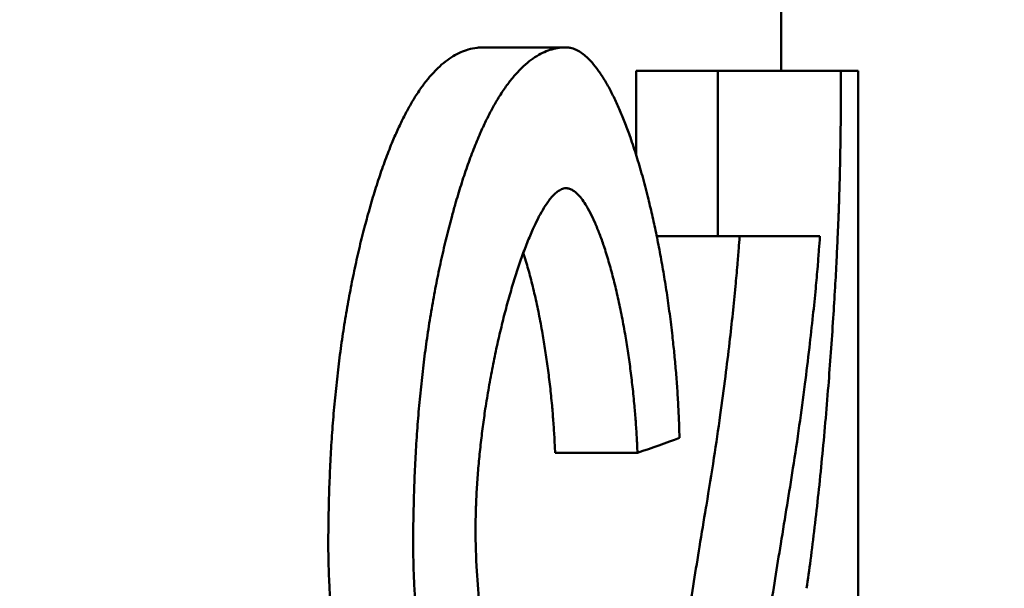
# Model space of a CAD drawing. Units: millimetres. Extents: x 0 to 2376, y 0 to 1680.
# Drawn here: x 1082 to 1084, y 1291 to 1292 of the extents above; entities that cross this region are included whole.
import ezdxf

# ---------------------------------------------------------------- set-up
doc = ezdxf.new("R2010")
doc.units = ezdxf.units.MM
doc.header["$LTSCALE"] = 4
doc.layers.add('Dimension (ISO)', color=7, linetype='Continuous', lineweight=25)
doc.layers.add('Visible (ISO)', color=7, linetype='Continuous', lineweight=50)
doc.styles.add('Note Text (DIN)', font='isocpeur.ttf')
doc.dimstyles.new('Bemaßung Höller', dxfattribs={"dimscale": 4, "dimtxt": 2.5, "dimasz": 2.5, "dimexe": 3.175, "dimexo": 0.8, "dimgap": 0.8, "dimtad": 1, "dimdec": 1, "dimrnd": 1e-08, "dimtxsty": 'Note Text (DIN)', "dimcen": 0.09, "dimdle": 10, "dimclrd": 256, "dimclre": 256, "dimclrt": 256, "dimadec": 1, "dimazin": 2, "dimtfac": 1, "dimtmove": 0, "dimatfit": 3, "dimfxl": 0, "dimtolj": 1, "dimtzin": 0, "dimlwd": -1, "dimlwe": -1, "dimarcsym": 0})

# ---------------------------------------------------------------- blocks, each defined once
blk = doc.blocks.new('*D6')
at = {"layer": 'Defpoints', "color": 0}
for p in [(881.9152, 1414.6225), (1246.9152, 1414.6225), (1246.9152, 1179.9275)]:
    blk.add_point(p, dxfattribs=at)
at = {"layer": 'Dimension (ISO)'}
for p, q in [((881.9152, 1411.4225), (881.9152, 1167.2275)), ((1246.9152, 1411.4225), (1246.9152, 1167.2275)), ((891.9152, 1179.9275), (1236.9152, 1179.9275))]:
    blk.add_line(p, q, dxfattribs=at)
for points in [[(891.9152, 1181.5941), (891.9152, 1178.2608), (881.9152, 1179.9275)], [(1236.9152, 1181.5941), (1236.9152, 1178.2608), (1246.9152, 1179.9275)]]:
    blk.add_solid(points, dxfattribs=at)
at = {"layer": 'Dimension (ISO)', "insert": (1075.6108, 1193.1275), "char_height": 10, "attachment_point": 1, "style": 'Note Text (DIN)'}
blk.add_mtext('\\A1;365', dxfattribs=at)
blk = doc.blocks.new('*D7')
at = {"layer": 'Defpoints', "color": 0}
for p in [(1276.9152, 1556.6225), (1355.4152, 1556.6225), (1064.4152, 1210.1225)]:
    blk.add_point(p, dxfattribs=at)
at = {"layer": 'Dimension (ISO)'}
for p, q in [((1280.1152, 1556.6225), (1368.1152, 1556.6225)), ((1355.4152, 1220.1225), (1355.4152, 1546.6225)), ((1067.6152, 1210.1225), (1368.1152, 1210.1225))]:
    blk.add_line(p, q, dxfattribs=at)
for points in [[(1353.7485, 1546.6225), (1357.0819, 1546.6225), (1355.4152, 1556.6225)], [(1353.7485, 1220.1225), (1357.0819, 1220.1225), (1355.4152, 1210.1225)]]:
    blk.add_solid(points, dxfattribs=at)
at = {"layer": 'Dimension (ISO)', "insert": (1342.2152, 1370.4725), "char_height": 10, "attachment_point": 1, "rotation": 90, "style": 'Note Text (DIN)'}
blk.add_mtext('\\A1;346', dxfattribs=at)

msp = doc.modelspace()

# ---------------------------------------------------------------- linework, layer by layer
at = {"layer": 'Visible (ISO)'}
for p, q in [((1083.5652, 1295.1225), (1083.5652, 1291.8131)), ((1083.0271, 1291.8718), (1082.8191, 1291.8718)), ((1083.2031, 1291.6014), (1083.2031, 1291.8131)), ((1083.2031, 1291.8131), (1083.407, 1291.8131)), ((1083.407, 1291.8131), (1083.715, 1291.8131)), ((1083.407, 1291.8131), (1083.407, 1291.3996)), ((1083.7584, 1291.8131), (1083.715, 1291.8131)), ((1083.7584, 1291.8131), (1083.7584, 1288.3131)), ((1083.407, 1291.3996), (1083.2543, 1291.3996)), ((1083.6625, 1291.3996), (1083.407, 1291.3996))]:
    msp.add_line(p, q, dxfattribs=at)
msp.add_ellipse((1064.4152, 1291.2415), major_axis=(-19.35, 0), ratio=0.083024, start_param=2.900582, end_param=2.924506, dxfattribs=at)
for points, knots in [([(1082.53, 1291.4477), (1082.5346, 1291.4647), (1082.5394, 1291.4814), (1082.5442, 1291.4977), (1082.5491, 1291.514), (1082.5541, 1291.5299), (1082.5593, 1291.5453), (1082.5644, 1291.5608), (1082.5696, 1291.5758), (1082.575, 1291.5903), (1082.5804, 1291.6048), (1082.5858, 1291.6188), (1082.5914, 1291.6323), (1082.5961, 1291.6436), (1082.6008, 1291.6544), (1082.6056, 1291.6649), (1082.6104, 1291.6754), (1082.6152, 1291.6856), (1082.6201, 1291.6953), (1082.625, 1291.705), (1082.63, 1291.7143), (1082.635, 1291.7232), (1082.64, 1291.7322), (1082.6451, 1291.7407), (1082.6502, 1291.7488), (1082.6563, 1291.7585), (1082.6625, 1291.7676), (1082.6687, 1291.7761), (1082.6749, 1291.7846), (1082.6812, 1291.7925), (1082.6875, 1291.7998), (1082.6938, 1291.8071), (1082.7002, 1291.8138), (1082.7065, 1291.8199), (1082.7128, 1291.8261), (1082.7192, 1291.8316), (1082.7256, 1291.8366), (1082.7319, 1291.8416), (1082.7383, 1291.846), (1082.7447, 1291.8498), (1082.751, 1291.8537), (1082.7574, 1291.857), (1082.7637, 1291.8598), (1082.77, 1291.8626), (1082.7763, 1291.8649), (1082.7826, 1291.8667), (1082.79, 1291.8688), (1082.7973, 1291.8702), (1082.8045, 1291.871), (1082.8094, 1291.8716), (1082.8142, 1291.8718), (1082.8191, 1291.8718)], [0, 0, 0, 0, 0.0613614, 0.0613614, 0.0613614, 0.1227278, 0.1227278, 0.1227278, 0.1841003, 0.1841003, 0.1841003, 0.2454799, 0.2454799, 0.2454799, 0.2966381, 0.2966381, 0.2966381, 0.3478023, 0.3478023, 0.3478023, 0.3989729, 0.3989729, 0.3989729, 0.4501499, 0.4501499, 0.4501499, 0.5115679, 0.5115679, 0.5115679, 0.5729949, 0.5729949, 0.5729949, 0.6344302, 0.6344302, 0.6344302, 0.695873, 0.695873, 0.695873, 0.7573224, 0.7573224, 0.7573224, 0.8187773, 0.8187773, 0.8187773, 0.8802367, 0.8802367, 0.8802367, 0.9519419, 0.9519419, 0.9519419, 1, 1, 1, 1]), ([(1083.0271, 1291.8718), (1083.02, 1291.8718), (1083.0128, 1291.8712), (1083.0056, 1291.87), (1082.9995, 1291.869), (1082.9933, 1291.8675), (1082.9871, 1291.8655), (1082.9808, 1291.8635), (1082.9746, 1291.861), (1082.9683, 1291.8579), (1082.9621, 1291.8549), (1082.9558, 1291.8514), (1082.9495, 1291.8473), (1082.9432, 1291.8432), (1082.937, 1291.8386), (1082.9307, 1291.8334), (1082.9244, 1291.8282), (1082.9181, 1291.8224), (1082.9118, 1291.816), (1082.9056, 1291.8097), (1082.8993, 1291.8027), (1082.8931, 1291.7952), (1082.8869, 1291.7876), (1082.8807, 1291.7795), (1082.8746, 1291.7707), (1082.8685, 1291.7619), (1082.8624, 1291.7526), (1082.8563, 1291.7426), (1082.8513, 1291.7343), (1082.8463, 1291.7256), (1082.8414, 1291.7165), (1082.8365, 1291.7074), (1082.8316, 1291.6979), (1082.8268, 1291.6879), (1082.8219, 1291.678), (1082.8172, 1291.6677), (1082.8125, 1291.657), (1082.8068, 1291.6442), (1082.8013, 1291.6308), (1082.7959, 1291.6169), (1082.7904, 1291.603), (1082.7851, 1291.5886), (1082.7799, 1291.5737), (1082.7746, 1291.5589), (1082.7695, 1291.5435), (1082.7646, 1291.5277), (1082.7596, 1291.5119), (1082.7547, 1291.4957), (1082.75, 1291.4791), (1082.747, 1291.4688), (1082.7441, 1291.4583), (1082.7413, 1291.4477)], [0, 0, 0, 0, 0.0715771, 0.0715771, 0.0715771, 0.132932, 0.132932, 0.132932, 0.1942893, 0.1942893, 0.1942893, 0.2556497, 0.2556497, 0.2556497, 0.3170142, 0.3170142, 0.3170142, 0.378384, 0.378384, 0.378384, 0.4397599, 0.4397599, 0.4397599, 0.501143, 0.501143, 0.501143, 0.5625342, 0.5625342, 0.5625342, 0.6137025, 0.6137025, 0.6137025, 0.6648772, 0.6648772, 0.6648772, 0.7160582, 0.7160582, 0.7160582, 0.7774811, 0.7774811, 0.7774811, 0.8389126, 0.8389126, 0.8389126, 0.9003522, 0.9003522, 0.9003522, 0.961799, 0.961799, 0.961799, 1, 1, 1, 1]), ([(1083.311, 1290.8954), (1083.3108, 1290.9059), (1083.3105, 1290.9164), (1083.3102, 1290.9268), (1083.3096, 1290.9425), (1083.309, 1290.958), (1083.3082, 1290.9734), (1083.3074, 1290.9888), (1083.3064, 1291.0041), (1083.3054, 1291.0192), (1083.3044, 1291.0343), (1083.3032, 1291.0492), (1083.302, 1291.064), (1083.3007, 1291.0787), (1083.2994, 1291.0933), (1083.298, 1291.1077), (1083.2965, 1291.1222), (1083.295, 1291.1364), (1083.2934, 1291.1504), (1083.2913, 1291.1692), (1083.289, 1291.1876), (1083.2866, 1291.2057), (1083.2842, 1291.2238), (1083.2817, 1291.2416), (1083.2791, 1291.2591), (1083.2765, 1291.2765), (1083.2737, 1291.2937), (1083.2709, 1291.3105), (1083.268, 1291.3274), (1083.265, 1291.3439), (1083.262, 1291.3601), (1083.2589, 1291.3764), (1083.2558, 1291.3923), (1083.2526, 1291.4079), (1083.2493, 1291.4235), (1083.246, 1291.4388), (1083.2426, 1291.4538), (1083.2391, 1291.4688), (1083.2356, 1291.4835), (1083.2321, 1291.4979), (1083.2276, 1291.5159), (1083.2229, 1291.5334), (1083.2182, 1291.5504), (1083.2135, 1291.5674), (1083.2086, 1291.584), (1083.2036, 1291.6), (1083.1986, 1291.616), (1083.1935, 1291.6315), (1083.1882, 1291.6464), (1083.184, 1291.6584), (1083.1797, 1291.67), (1083.1754, 1291.6813), (1083.171, 1291.6926), (1083.1666, 1291.7035), (1083.162, 1291.714), (1083.1575, 1291.7245), (1083.1529, 1291.7346), (1083.1482, 1291.7443), (1083.1436, 1291.754), (1083.1388, 1291.7633), (1083.134, 1291.7722), (1083.1291, 1291.781), (1083.1242, 1291.7894), (1083.1192, 1291.7973), (1083.1142, 1291.8052), (1083.1091, 1291.8126), (1083.104, 1291.8194), (1083.0988, 1291.8263), (1083.0936, 1291.8326), (1083.0883, 1291.8382), (1083.0843, 1291.8425), (1083.0802, 1291.8464), (1083.0762, 1291.85), (1083.0721, 1291.8535), (1083.068, 1291.8566), (1083.0639, 1291.8594), (1083.0597, 1291.8621), (1083.0555, 1291.8645), (1083.0513, 1291.8663), (1083.0471, 1291.8682), (1083.0428, 1291.8696), (1083.0386, 1291.8706), (1083.0357, 1291.8712), (1083.0329, 1291.8716), (1083.03, 1291.8717), (1083.029, 1291.8718), (1083.028, 1291.8718), (1083.0271, 1291.8718)], [0, 0, 0, 0, 0.019511, 0.019511, 0.019511, 0.048777, 0.048777, 0.048777, 0.078047, 0.078047, 0.078047, 0.107316, 0.107316, 0.107316, 0.136584, 0.136584, 0.136584, 0.165848, 0.165848, 0.165848, 0.20486, 0.20486, 0.20486, 0.243864, 0.243864, 0.243864, 0.282861, 0.282861, 0.282861, 0.321851, 0.321851, 0.321851, 0.360834, 0.360834, 0.360834, 0.39981, 0.39981, 0.39981, 0.43878, 0.43878, 0.43878, 0.48748, 0.48748, 0.48748, 0.536171, 0.536171, 0.536171, 0.584852, 0.584852, 0.584852, 0.623791, 0.623791, 0.623791, 0.662724, 0.662724, 0.662724, 0.701651, 0.701651, 0.701651, 0.740571, 0.740571, 0.740571, 0.779484, 0.779484, 0.779484, 0.818392, 0.818392, 0.818392, 0.857293, 0.857293, 0.857293, 0.886467, 0.886467, 0.886467, 0.915639, 0.915639, 0.915639, 0.944809, 0.944809, 0.944809, 0.973977, 0.973977, 0.973977, 0.993426, 0.993426, 0.993426, 1, 1, 1, 1]), ([(1083.7112, 1291.5143), (1083.7126, 1291.5619), (1083.7136, 1291.6108), (1083.7149, 1291.7114), (1083.7151, 1291.7621), (1083.715, 1291.8131)], [-0.03062222, -0.03062222, -0.03062222, -0.03062222, -0.01531711, -0.01531711, -0.000001, -0.000001, -0.000001, -0.000001]), ([(1082.8009, 1290.6634), (1082.8009, 1290.6756), (1082.801, 1290.6878), (1082.8013, 1290.6999), (1082.8015, 1290.7121), (1082.8019, 1290.7242), (1082.8024, 1290.7363), (1082.8031, 1290.7525), (1082.804, 1290.7685), (1082.8051, 1290.7844), (1082.8062, 1290.8003), (1082.8074, 1290.8161), (1082.8088, 1290.8317), (1082.8102, 1290.8473), (1082.8118, 1290.8628), (1082.8135, 1290.8781), (1082.8152, 1290.8934), (1082.8171, 1290.9085), (1082.819, 1290.9235), (1082.821, 1290.9384), (1082.8231, 1290.9532), (1082.8253, 1290.9678), (1082.8281, 1290.9861), (1082.831, 1291.004), (1082.8341, 1291.0217), (1082.8372, 1291.0394), (1082.8404, 1291.0568), (1082.8437, 1291.0738), (1082.8471, 1291.0909), (1082.8506, 1291.1077), (1082.8542, 1291.1242), (1082.8578, 1291.1406), (1082.8615, 1291.1568), (1082.8654, 1291.1726), (1082.8692, 1291.1885), (1082.8731, 1291.204), (1082.8772, 1291.2192), (1082.8812, 1291.2344), (1082.8853, 1291.2492), (1082.8896, 1291.2637), (1082.8938, 1291.2782), (1082.8981, 1291.2923), (1082.9025, 1291.306), (1082.907, 1291.3198), (1082.9115, 1291.3331), (1082.9161, 1291.346), (1082.9206, 1291.3589), (1082.9253, 1291.3714), (1082.9301, 1291.3833), (1082.9348, 1291.3953), (1082.9397, 1291.4068), (1082.9446, 1291.4177), (1082.9485, 1291.4264), (1082.9525, 1291.4348), (1082.9566, 1291.4427), (1082.9606, 1291.4507), (1082.9647, 1291.4582), (1082.9689, 1291.4652), (1082.973, 1291.4722), (1082.9772, 1291.4788), (1082.9815, 1291.4847), (1082.9847, 1291.4892), (1082.9879, 1291.4933), (1082.9911, 1291.497), (1082.9944, 1291.5008), (1082.9976, 1291.5041), (1083.0009, 1291.5071), (1083.0042, 1291.51), (1083.0075, 1291.5125), (1083.0108, 1291.5144), (1083.0141, 1291.5164), (1083.0175, 1291.5179), (1083.0208, 1291.5187), (1083.0231, 1291.5194), (1083.0255, 1291.5197), (1083.0278, 1291.5197)], [0, 0, 0, 0, 0.029424, 0.029424, 0.029424, 0.058851, 0.058851, 0.058851, 0.098085, 0.098085, 0.098085, 0.13732, 0.13732, 0.13732, 0.176552, 0.176552, 0.176552, 0.21578, 0.21578, 0.21578, 0.255004, 0.255004, 0.255004, 0.304023, 0.304023, 0.304023, 0.353034, 0.353034, 0.353034, 0.402035, 0.402035, 0.402035, 0.451027, 0.451027, 0.451027, 0.500008, 0.500008, 0.500008, 0.548979, 0.548979, 0.548979, 0.597938, 0.597938, 0.597938, 0.646884, 0.646884, 0.646884, 0.695817, 0.695817, 0.695817, 0.744735, 0.744735, 0.744735, 0.783861, 0.783861, 0.783861, 0.822975, 0.822975, 0.822975, 0.862077, 0.862077, 0.862077, 0.8914, 0.8914, 0.8914, 0.920717, 0.920717, 0.920717, 0.950031, 0.950031, 0.950031, 0.979344, 0.979344, 0.979344, 1, 1, 1, 1]), ([(1083.0278, 1291.5197), (1083.0306, 1291.5197), (1083.0334, 1291.5192), (1083.0362, 1291.5183), (1083.039, 1291.5174), (1083.0417, 1291.5161), (1083.0445, 1291.5144), (1083.0481, 1291.5121), (1083.0517, 1291.5092), (1083.0553, 1291.5058), (1083.0588, 1291.5024), (1083.0623, 1291.4984), (1083.0658, 1291.4939), (1083.0692, 1291.4895), (1083.0726, 1291.4846), (1083.076, 1291.4793), (1083.0801, 1291.4726), (1083.0842, 1291.4654), (1083.0882, 1291.4576), (1083.0922, 1291.4499), (1083.0961, 1291.4416), (1083.0999, 1291.4328), (1083.1037, 1291.4241), (1083.1074, 1291.4149), (1083.1111, 1291.4054), (1083.1147, 1291.3958), (1083.1183, 1291.3858), (1083.1218, 1291.3755), (1083.1259, 1291.3631), (1083.13, 1291.3501), (1083.1339, 1291.3367), (1083.1378, 1291.3233), (1083.1416, 1291.3095), (1083.1453, 1291.2952), (1083.149, 1291.2809), (1083.1525, 1291.2662), (1083.156, 1291.251), (1083.1594, 1291.2359), (1083.1627, 1291.2203), (1083.1659, 1291.2043), (1083.169, 1291.1884), (1083.1721, 1291.172), (1083.1749, 1291.1553), (1083.1773, 1291.1414), (1083.1796, 1291.1271), (1083.1818, 1291.1127), (1083.184, 1291.0982), (1083.1861, 1291.0835), (1083.1881, 1291.0685), (1083.1901, 1291.0535), (1083.1919, 1291.0382), (1083.1936, 1291.0228), (1083.1953, 1291.0073), (1083.1969, 1290.9916), (1083.1984, 1290.9756), (1083.1995, 1290.9628), (1083.2006, 1290.9499), (1083.2015, 1290.9369), (1083.2025, 1290.9239), (1083.2034, 1290.9107), (1083.2041, 1290.8974), (1083.2048, 1290.8844), (1083.2054, 1290.8713), (1083.2059, 1290.8581)], [0, 0, 0, 0, 0.030072, 0.030072, 0.030072, 0.060149, 0.060149, 0.060149, 0.100248, 0.100248, 0.100248, 0.140344, 0.140344, 0.140344, 0.180434, 0.180434, 0.180434, 0.230533, 0.230533, 0.230533, 0.28062, 0.28062, 0.28062, 0.330696, 0.330696, 0.330696, 0.38076, 0.38076, 0.38076, 0.440821, 0.440821, 0.440821, 0.500867, 0.500867, 0.500867, 0.560899, 0.560899, 0.560899, 0.620918, 0.620918, 0.620918, 0.680923, 0.680923, 0.680923, 0.730921, 0.730921, 0.730921, 0.78091, 0.78091, 0.78091, 0.83089, 0.83089, 0.83089, 0.880864, 0.880864, 0.880864, 0.920841, 0.920841, 0.920841, 0.960817, 0.960817, 0.960817, 1, 1, 1, 1]), ([(1083.6293, 1290.5193), (1083.6326, 1290.5423), (1083.6359, 1290.5658), (1083.639, 1290.5898), (1083.6425, 1290.6167), (1083.6459, 1290.6441), (1083.6492, 1290.6719), (1083.6525, 1290.6998), (1083.6557, 1290.7281), (1083.6588, 1290.7568), (1083.6619, 1290.7855), (1083.6648, 1290.8146), (1083.6677, 1290.8441), (1083.6705, 1290.8735), (1083.6733, 1290.9034), (1083.676, 1290.9336), (1083.6786, 1290.9639), (1083.6812, 1290.9945), (1083.6836, 1291.0255), (1083.6858, 1291.0531), (1083.6879, 1291.081), (1083.6899, 1291.1092), (1083.692, 1291.1375), (1083.6939, 1291.166), (1083.6958, 1291.195), (1083.6974, 1291.2204), (1083.699, 1291.2461), (1083.7005, 1291.2721), (1083.7018, 1291.2944), (1083.703, 1291.317), (1083.7041, 1291.3399), (1083.7051, 1291.359), (1083.7061, 1291.3784), (1083.7069, 1291.398), (1083.7076, 1291.4137), (1083.7083, 1291.4296), (1083.7089, 1291.4458), (1083.7094, 1291.4578), (1083.7099, 1291.4701), (1083.7103, 1291.4825), (1083.7106, 1291.493), (1083.711, 1291.5036), (1083.7112, 1291.5143)], [0, 0, 0, 0, 0.083077, 0.083077, 0.083077, 0.176503, 0.176503, 0.176503, 0.269897, 0.269897, 0.269897, 0.363261, 0.363261, 0.363261, 0.456592, 0.456592, 0.456592, 0.549886, 0.549886, 0.549886, 0.632778, 0.632778, 0.632778, 0.715623, 0.715623, 0.715623, 0.788061, 0.788061, 0.788061, 0.850094, 0.850094, 0.850094, 0.901728, 0.901728, 0.901728, 0.942976, 0.942976, 0.942976, 0.973861, 0.973861, 0.973861, 1, 1, 1, 1]), ([(1082.4324, 1290.6233), (1082.4324, 1290.6482), (1082.4326, 1290.673), (1082.4331, 1290.6977), (1082.4335, 1290.7225), (1082.4341, 1290.7473), (1082.435, 1290.772), (1082.4357, 1290.7936), (1082.4366, 1290.8151), (1082.4377, 1290.8366), (1082.4388, 1290.858), (1082.4401, 1290.8794), (1082.4416, 1290.9007), (1082.4431, 1290.922), (1082.4447, 1290.9431), (1082.4465, 1290.9641), (1082.4484, 1290.9852), (1082.4504, 1291.006), (1082.4526, 1291.0268), (1082.4548, 1291.0475), (1082.4572, 1291.068), (1082.4597, 1291.0883), (1082.4623, 1291.1086), (1082.4651, 1291.1287), (1082.468, 1291.1486), (1082.4709, 1291.1685), (1082.474, 1291.1881), (1082.4773, 1291.2075), (1082.4806, 1291.2268), (1082.484, 1291.2459), (1082.4876, 1291.2647), (1082.4912, 1291.2835), (1082.495, 1291.302), (1082.4989, 1291.3202), (1082.5028, 1291.3384), (1082.5068, 1291.3563), (1082.511, 1291.3738), (1082.5152, 1291.3914), (1082.5196, 1291.4086), (1082.524, 1291.4255), (1082.526, 1291.433), (1082.5279, 1291.4403), (1082.53, 1291.4477)], [0, 0, 0, 0, 0.0832203, 0.0832203, 0.0832203, 0.1664434, 0.1664434, 0.1664434, 0.239269, 0.239269, 0.239269, 0.3120986, 0.3120986, 0.3120986, 0.384933, 0.384933, 0.384933, 0.457773, 0.457773, 0.457773, 0.5306192, 0.5306192, 0.5306192, 0.6034723, 0.6034723, 0.6034723, 0.6763324, 0.6763324, 0.6763324, 0.7491999, 0.7491999, 0.7491999, 0.8220746, 0.8220746, 0.8220746, 0.8949563, 0.8949563, 0.8949563, 0.9678444, 0.9678444, 0.9678444, 1, 1, 1, 1]), ([(1082.7413, 1291.4477), (1082.7368, 1291.4311), (1082.7324, 1291.4141), (1082.7281, 1291.3969), (1082.7239, 1291.3796), (1082.7197, 1291.362), (1082.7157, 1291.3441), (1082.7118, 1291.3262), (1082.7079, 1291.308), (1082.7042, 1291.2895), (1082.7005, 1291.2709), (1082.697, 1291.2521), (1082.6936, 1291.233), (1082.6902, 1291.2139), (1082.687, 1291.1945), (1082.6839, 1291.1748), (1082.6809, 1291.1551), (1082.678, 1291.1352), (1082.6753, 1291.1151), (1082.6726, 1291.095), (1082.6701, 1291.0746), (1082.6678, 1291.0541), (1082.6654, 1291.0335), (1082.6633, 1291.0128), (1082.6613, 1290.9919), (1082.6593, 1290.971), (1082.6575, 1290.9499), (1082.6559, 1290.9287), (1082.6543, 1290.9075), (1082.6529, 1290.8862), (1082.6517, 1290.8648), (1082.6504, 1290.8434), (1082.6493, 1290.8219), (1082.6484, 1290.8003), (1082.6475, 1290.7788), (1082.6468, 1290.7571), (1082.6463, 1290.7355), (1082.6456, 1290.7107), (1082.6452, 1290.6859), (1082.645, 1290.6611), (1082.6449, 1290.6485), (1082.6449, 1290.6359), (1082.6449, 1290.6233)], [0, 0, 0, 0, 0.0728388, 0.0728388, 0.0728388, 0.1456826, 0.1456826, 0.1456826, 0.2185321, 0.2185321, 0.2185321, 0.2913878, 0.2913878, 0.2913878, 0.3642503, 0.3642503, 0.3642503, 0.4371198, 0.4371198, 0.4371198, 0.5099965, 0.5099965, 0.5099965, 0.5828803, 0.5828803, 0.5828803, 0.6557708, 0.6557708, 0.6557708, 0.7286676, 0.7286676, 0.7286676, 0.8015701, 0.8015701, 0.8015701, 0.8744775, 0.8744775, 0.8744775, 0.9578033, 0.9578033, 0.9578033, 1, 1, 1, 1]), ([(1083.3784, 1290.7274), (1083.3849, 1290.7663), (1083.3913, 1290.8056), (1083.3974, 1290.8454), (1083.4028, 1290.8808), (1083.4081, 1290.9166), (1083.4131, 1290.9529), (1083.4176, 1290.9846), (1083.4218, 1291.0167), (1083.426, 1291.0493), (1083.4296, 1291.0772), (1083.433, 1291.1055), (1083.4363, 1291.1342), (1083.4391, 1291.1581), (1083.4418, 1291.1823), (1083.4444, 1291.2069), (1083.4467, 1291.229), (1083.449, 1291.2515), (1083.4512, 1291.2744), (1083.4529, 1291.2922), (1083.4545, 1291.3102), (1083.4561, 1291.3287), (1083.4572, 1291.3419), (1083.4583, 1291.3553), (1083.4593, 1291.369), (1083.46, 1291.379), (1083.4608, 1291.3892), (1083.4614, 1291.3996)], [0, 0, 0, 0, 0.19055, 0.19055, 0.19055, 0.3598763, 0.3598763, 0.3598763, 0.5079764, 0.5079764, 0.5079764, 0.6348488, 0.6348488, 0.6348488, 0.7404945, 0.7404945, 0.7404945, 0.8354651, 0.8354651, 0.8354651, 0.9091989, 0.9091989, 0.9091989, 0.9617301, 0.9617301, 0.9617301, 1, 1, 1, 1]), ([(1083.6625, 1291.3996), (1083.6618, 1291.3879), (1083.661, 1291.3766), (1083.6601, 1291.3654), (1083.6591, 1291.3515), (1083.658, 1291.3379), (1083.6569, 1291.3245), (1083.6553, 1291.3058), (1083.6536, 1291.2876), (1083.6519, 1291.2696), (1083.6497, 1291.2466), (1083.6475, 1291.224), (1083.6451, 1291.2017), (1083.6422, 1291.1745), (1083.6393, 1291.1478), (1083.6362, 1291.1215), (1083.6326, 1291.0904), (1083.6288, 1291.0598), (1083.6249, 1291.0295), (1083.6205, 1290.9947), (1083.6158, 1290.9604), (1083.611, 1290.9264), (1083.6059, 1290.8903), (1083.6006, 1290.8546), (1083.5951, 1290.8193), (1083.5903, 1290.7883), (1083.5854, 1290.7577), (1083.5803, 1290.7274)], [0, 0, 0, 0, 0.0429574, 0.0429574, 0.0429574, 0.0964347, 0.0964347, 0.0964347, 0.1711038, 0.1711038, 0.1711038, 0.2669351, 0.2669351, 0.2669351, 0.3839238, 0.3839238, 0.3839238, 0.5220732, 0.5220732, 0.5220732, 0.6813888, 0.6813888, 0.6813888, 0.8512606, 0.8512606, 0.8512606, 1, 1, 1, 1]), ([(1082.9999, 1290.8581), (1082.9994, 1290.8716), (1082.9988, 1290.885), (1082.998, 1290.8983), (1082.9973, 1290.9116), (1082.9964, 1290.9248), (1082.9954, 1290.9378), (1082.9944, 1290.9509), (1082.9934, 1290.9638), (1082.9922, 1290.9766), (1082.9907, 1290.9926), (1082.9891, 1291.0083), (1082.9874, 1291.0238), (1082.9856, 1291.0393), (1082.9837, 1291.0545), (1082.9817, 1291.0695), (1082.9797, 1291.0845), (1082.9776, 1291.0993), (1082.9754, 1291.1137), (1082.9732, 1291.1282), (1082.9708, 1291.1424), (1082.9684, 1291.1564), (1082.9655, 1291.1731), (1082.9624, 1291.1894), (1082.9592, 1291.2054), (1082.956, 1291.2213), (1082.9526, 1291.2369), (1082.9492, 1291.252), (1082.9457, 1291.2671), (1082.9421, 1291.2818), (1082.9384, 1291.2961), (1082.9347, 1291.3104), (1082.9308, 1291.3242), (1082.9268, 1291.3376), (1082.9247, 1291.3446), (1082.9226, 1291.3515), (1082.9205, 1291.3582)], [0, 0, 0, 0, 0.0400363, 0.0400363, 0.0400363, 0.0800757, 0.0800757, 0.0800757, 0.120116, 0.120116, 0.120116, 0.1701609, 0.1701609, 0.1701609, 0.2202027, 0.2202027, 0.2202027, 0.2702394, 0.2702394, 0.2702394, 0.3202697, 0.3202697, 0.3202697, 0.3802935, 0.3802935, 0.3802935, 0.4403058, 0.4403058, 0.4403058, 0.5003056, 0.5003056, 0.5003056, 0.5602913, 0.5602913, 0.5602913, 0.59183, 0.59183, 0.59183, 0.59183]), ([(1082.9999, 1290.8581), (1083.0343, 1290.858), (1083.0686, 1290.858), (1083.1373, 1290.858), (1083.1716, 1290.858), (1083.2059, 1290.8581)], [0.00000941, 0.00000941, 0.00000941, 0.00000941, 0.01031018, 0.01031018, 0.02061117, 0.02061117, 0.02061117, 0.02061117]), ([(1083.2891, 1290.1593), (1083.2899, 1290.1649), (1083.2907, 1290.1706), (1083.2915, 1290.1762), (1083.2956, 1290.2043), (1083.2997, 1290.2321), (1083.3038, 1290.2595), (1083.3086, 1290.2915), (1083.3134, 1290.3231), (1083.3182, 1290.3542), (1083.323, 1290.3853), (1083.3279, 1290.416), (1083.3327, 1290.4463), (1083.3375, 1290.4766), (1083.3423, 1290.5065), (1083.347, 1290.536), (1083.3518, 1290.5655), (1083.3565, 1290.5946), (1083.3612, 1290.6234), (1083.3666, 1290.6562), (1083.3719, 1290.6886), (1083.3772, 1290.7205), (1083.3776, 1290.7228), (1083.378, 1290.7251), (1083.3784, 1290.7274)], [0.5567894, 0.5567894, 0.5567894, 0.5567894, 0.5689351, 0.5689351, 0.5689351, 0.6297092, 0.6297092, 0.6297092, 0.700597, 0.700597, 0.700597, 0.771471, 0.771471, 0.771471, 0.8423322, 0.8423322, 0.8423322, 0.9131812, 0.9131812, 0.9131812, 0.9941364, 0.9941364, 0.9941364, 1, 1, 1, 1]), ([(1083.5803, 1290.7274), (1083.5751, 1290.6956), (1083.5698, 1290.6633), (1083.5645, 1290.6305), (1083.5599, 1290.6019), (1083.5552, 1290.5728), (1083.5505, 1290.5434), (1083.5458, 1290.514), (1083.5411, 1290.4842), (1083.5363, 1290.4541), (1083.5316, 1290.4239), (1083.5268, 1290.3933), (1083.5221, 1290.3623), (1083.5173, 1290.3313), (1083.5125, 1290.2999), (1083.5078, 1290.268), (1083.5037, 1290.2407), (1083.4997, 1290.2131), (1083.4956, 1290.1851), (1083.4916, 1290.1571), (1083.4876, 1290.1288), (1083.4836, 1290.1001), (1083.4797, 1290.0714), (1083.4757, 1290.0424), (1083.4718, 1290.013), (1083.4686, 1289.9884), (1083.4654, 1289.9636), (1083.4622, 1289.9386), (1083.459, 1289.9135), (1083.4559, 1289.8882), (1083.4529, 1289.8625), (1083.4498, 1289.8369), (1083.4468, 1289.8109), (1083.4439, 1289.7846), (1083.4416, 1289.7636), (1083.4393, 1289.7424), (1083.437, 1289.721), (1083.4348, 1289.6995), (1083.4327, 1289.6779), (1083.4306, 1289.656), (1083.4285, 1289.6341), (1083.4265, 1289.612), (1083.4245, 1289.5896), (1083.4231, 1289.5729), (1083.4217, 1289.556), (1083.4204, 1289.5389), (1083.4191, 1289.5219), (1083.4178, 1289.5047), (1083.4166, 1289.4874), (1083.4155, 1289.4701), (1083.4143, 1289.4526), (1083.4133, 1289.4349), (1083.4123, 1289.4173), (1083.4114, 1289.3995), (1083.4107, 1289.3816), (1083.4101, 1289.3697), (1083.4097, 1289.3577), (1083.4093, 1289.3456), (1083.4089, 1289.3335), (1083.4086, 1289.3214), (1083.4084, 1289.3093), (1083.4081, 1289.2965), (1083.408, 1289.2837), (1083.408, 1289.2708)], [0, 0, 0, 0, 0.080921, 0.080921, 0.080921, 0.151715, 0.151715, 0.151715, 0.222495, 0.222495, 0.222495, 0.293263, 0.293263, 0.293263, 0.364016, 0.364016, 0.364016, 0.42465, 0.42465, 0.42465, 0.48527, 0.48527, 0.48527, 0.545874, 0.545874, 0.545874, 0.596364, 0.596364, 0.596364, 0.646839, 0.646839, 0.646839, 0.697294, 0.697294, 0.697294, 0.737642, 0.737642, 0.737642, 0.777971, 0.777971, 0.777971, 0.818275, 0.818275, 0.818275, 0.848483, 0.848483, 0.848483, 0.878668, 0.878668, 0.878668, 0.908823, 0.908823, 0.908823, 0.938934, 0.938934, 0.938934, 0.958978, 0.958978, 0.958978, 0.978987, 0.978987, 0.978987, 1, 1, 1, 1]), ([(1083.0293, 1289.8684), (1083.0261, 1289.8684), (1083.0229, 1289.8689), (1083.0197, 1289.8698), (1083.0164, 1289.8707), (1083.0132, 1289.8721), (1083.01, 1289.8739), (1083.0067, 1289.8757), (1083.0035, 1289.8778), (1083.0003, 1289.8804), (1082.996, 1289.8838), (1082.9918, 1289.8878), (1082.9876, 1289.8924), (1082.9833, 1289.897), (1082.9791, 1289.9022), (1082.975, 1289.9078), (1082.9708, 1289.9134), (1082.9667, 1289.9196), (1082.9626, 1289.9262), (1082.9586, 1289.9327), (1082.9545, 1289.9397), (1082.9505, 1289.9471), (1082.9456, 1289.9563), (1082.9406, 1289.9662), (1082.9358, 1289.9765), (1082.931, 1289.9869), (1082.9262, 1289.9978), (1082.9215, 1290.0091), (1082.9168, 1290.0205), (1082.9122, 1290.0323), (1082.9077, 1290.0446), (1082.9032, 1290.0568), (1082.8988, 1290.0695), (1082.8944, 1290.0826), (1082.8901, 1290.0957), (1082.8858, 1290.1092), (1082.8816, 1290.123), (1082.8775, 1290.1369), (1082.8734, 1290.1511), (1082.8695, 1290.1657), (1082.8655, 1290.1803), (1082.8616, 1290.1952), (1082.8579, 1290.2105), (1082.8542, 1290.2257), (1082.8506, 1290.2414), (1082.8471, 1290.2573), (1082.8436, 1290.2732), (1082.8402, 1290.2895), (1082.837, 1290.3061), (1082.8338, 1290.3227), (1082.8307, 1290.3396), (1082.8279, 1290.3568), (1082.8255, 1290.3706), (1082.8233, 1290.3846), (1082.8213, 1290.3988), (1082.8192, 1290.4129), (1082.8172, 1290.4273), (1082.8154, 1290.4418), (1082.8136, 1290.4564), (1082.8119, 1290.4711), (1082.8103, 1290.486), (1082.8088, 1290.5009), (1082.8074, 1290.516), (1082.8062, 1290.5312), (1082.805, 1290.5464), (1082.804, 1290.5618), (1082.8032, 1290.5772), (1082.8026, 1290.5888), (1082.8021, 1290.6005), (1082.8017, 1290.6122), (1082.8013, 1290.6239), (1082.8011, 1290.6357), (1082.8009, 1290.6474), (1082.8009, 1290.6527), (1082.8009, 1290.658), (1082.8009, 1290.6634)], [0, 0, 0, 0, 0.029337, 0.029337, 0.029337, 0.058681, 0.058681, 0.058681, 0.088029, 0.088029, 0.088029, 0.127157, 0.127157, 0.127157, 0.166286, 0.166286, 0.166286, 0.205413, 0.205413, 0.205413, 0.244536, 0.244536, 0.244536, 0.29343, 0.29343, 0.29343, 0.342316, 0.342316, 0.342316, 0.391193, 0.391193, 0.391193, 0.440062, 0.440062, 0.440062, 0.488921, 0.488921, 0.488921, 0.537772, 0.537772, 0.537772, 0.586613, 0.586613, 0.586613, 0.635445, 0.635445, 0.635445, 0.684267, 0.684267, 0.684267, 0.733079, 0.733079, 0.733079, 0.772125, 0.772125, 0.772125, 0.811164, 0.811164, 0.811164, 0.850198, 0.850198, 0.850198, 0.889227, 0.889227, 0.889227, 0.928252, 0.928252, 0.928252, 0.957524, 0.957524, 0.957524, 0.986796, 0.986796, 0.986796, 1, 1, 1, 1]), ([(1082.788, 1289.4896), (1082.7849, 1289.4896), (1082.7817, 1289.4899), (1082.7785, 1289.4906), (1082.7754, 1289.4913), (1082.7722, 1289.4922), (1082.769, 1289.4935), (1082.7643, 1289.4954), (1082.7595, 1289.498), (1082.7548, 1289.5012), (1082.75, 1289.5043), (1082.7453, 1289.508), (1082.7406, 1289.5123), (1082.7358, 1289.5165), (1082.7311, 1289.5212), (1082.7265, 1289.5264), (1082.7218, 1289.5315), (1082.7171, 1289.5371), (1082.7125, 1289.5431), (1082.7079, 1289.5491), (1082.7033, 1289.5555), (1082.6987, 1289.5622), (1082.6926, 1289.5712), (1082.6866, 1289.5807), (1082.6806, 1289.5909), (1082.6746, 1289.601), (1082.6686, 1289.6116), (1082.6627, 1289.6228), (1082.6568, 1289.6339), (1082.651, 1289.6455), (1082.6452, 1289.6575), (1082.6395, 1289.6695), (1082.6337, 1289.682), (1082.6281, 1289.6948), (1082.6224, 1289.7077), (1082.6168, 1289.7209), (1082.6113, 1289.7345), (1082.6058, 1289.7481), (1082.6003, 1289.762), (1082.5949, 1289.7763), (1082.5895, 1289.7906), (1082.5842, 1289.8052), (1082.5789, 1289.8201), (1082.5736, 1289.8351), (1082.5684, 1289.8503), (1082.5633, 1289.8659), (1082.5582, 1289.8814), (1082.5531, 1289.8973), (1082.5482, 1289.9134), (1082.5432, 1289.9296), (1082.5383, 1289.9461), (1082.5336, 1289.9628), (1082.5288, 1289.9796), (1082.5241, 1289.9966), (1082.5195, 1290.0139), (1082.5149, 1290.0312), (1082.5104, 1290.0489), (1082.506, 1290.0668), (1082.5016, 1290.0846), (1082.4974, 1290.1028), (1082.4932, 1290.1213), (1082.4891, 1290.1398), (1082.4851, 1290.1585), (1082.4812, 1290.1776), (1082.4774, 1290.1966), (1082.4737, 1290.216), (1082.4701, 1290.2356), (1082.4666, 1290.2552), (1082.4632, 1290.2751), (1082.46, 1290.2953), (1082.4577, 1290.3105), (1082.4554, 1290.3258), (1082.4532, 1290.3412), (1082.4511, 1290.3567), (1082.4491, 1290.3723), (1082.4472, 1290.3881), (1082.4453, 1290.4039), (1082.4436, 1290.4198), (1082.442, 1290.4359), (1082.4405, 1290.4519), (1082.4391, 1290.4681), (1082.4378, 1290.4845), (1082.4366, 1290.5008), (1082.4356, 1290.5172), (1082.4347, 1290.5338), (1082.4342, 1290.5448), (1082.4337, 1290.5559), (1082.4334, 1290.567), (1082.433, 1290.5781), (1082.4327, 1290.5892), (1082.4326, 1290.6003), (1082.4325, 1290.608), (1082.4324, 1290.6157), (1082.4324, 1290.6233)], [0, 0, 0, 0, 0.019381, 0.019381, 0.019381, 0.038766, 0.038766, 0.038766, 0.067841, 0.067841, 0.067841, 0.096918, 0.096918, 0.096918, 0.125994, 0.125994, 0.125994, 0.155067, 0.155067, 0.155067, 0.184136, 0.184136, 0.184136, 0.222886, 0.222886, 0.222886, 0.261629, 0.261629, 0.261629, 0.300364, 0.300364, 0.300364, 0.339092, 0.339092, 0.339092, 0.377813, 0.377813, 0.377813, 0.416526, 0.416526, 0.416526, 0.455233, 0.455233, 0.455233, 0.493933, 0.493933, 0.493933, 0.532626, 0.532626, 0.532626, 0.571312, 0.571312, 0.571312, 0.609991, 0.609991, 0.609991, 0.648662, 0.648662, 0.648662, 0.687326, 0.687326, 0.687326, 0.725982, 0.725982, 0.725982, 0.76463, 0.76463, 0.76463, 0.803269, 0.803269, 0.803269, 0.832245, 0.832245, 0.832245, 0.861216, 0.861216, 0.861216, 0.890182, 0.890182, 0.890182, 0.919145, 0.919145, 0.919145, 0.948105, 0.948105, 0.948105, 0.967413, 0.967413, 0.967413, 0.986722, 0.986722, 0.986722, 1, 1, 1, 1]), ([(1082.6449, 1290.6233), (1082.6449, 1290.6122), (1082.645, 1290.601), (1082.6452, 1290.5898), (1082.6454, 1290.5787), (1082.6457, 1290.5675), (1082.6462, 1290.5564), (1082.6468, 1290.5397), (1082.6476, 1290.5231), (1082.6487, 1290.5067), (1082.6497, 1290.4902), (1082.651, 1290.4738), (1082.6524, 1290.4576), (1082.6538, 1290.4413), (1082.6554, 1290.4252), (1082.6571, 1290.4093), (1082.6588, 1290.3933), (1082.6607, 1290.3775), (1082.6627, 1290.3619), (1082.6647, 1290.3462), (1082.6668, 1290.3307), (1082.6691, 1290.3154), (1082.6714, 1290.3001), (1082.6737, 1290.2849), (1082.6762, 1290.2699), (1082.6795, 1290.2499), (1082.683, 1290.2302), (1082.6867, 1290.2108), (1082.6903, 1290.1914), (1082.6941, 1290.1723), (1082.698, 1290.1534), (1082.702, 1290.1346), (1082.7061, 1290.1161), (1082.7103, 1290.0978), (1082.7145, 1290.0796), (1082.7188, 1290.0616), (1082.7232, 1290.0439), (1082.7276, 1290.0263), (1082.7322, 1290.0089), (1082.7368, 1289.9918), (1082.7414, 1289.9747), (1082.7461, 1289.9579), (1082.7509, 1289.9414), (1082.7558, 1289.9249), (1082.7607, 1289.9087), (1082.7656, 1289.8928), (1082.7706, 1289.8769), (1082.7756, 1289.8613), (1082.7808, 1289.846), (1082.7859, 1289.8308), (1082.7911, 1289.8158), (1082.7963, 1289.8011), (1082.8016, 1289.7865), (1082.8069, 1289.7722), (1082.8123, 1289.7582), (1082.8177, 1289.7442), (1082.8232, 1289.7306), (1082.8287, 1289.7173), (1082.8342, 1289.7041), (1082.8398, 1289.6912), (1082.8454, 1289.6787), (1082.851, 1289.6662), (1082.8567, 1289.6542), (1082.8625, 1289.6425), (1082.8682, 1289.6309), (1082.874, 1289.6197), (1082.8799, 1289.609), (1082.8857, 1289.5983), (1082.8916, 1289.5881), (1082.8976, 1289.5785), (1082.902, 1289.5713), (1082.9065, 1289.5644), (1082.9111, 1289.5578), (1082.9156, 1289.5513), (1082.9201, 1289.5451), (1082.9247, 1289.5393), (1082.9293, 1289.5335), (1082.9339, 1289.5281), (1082.9385, 1289.5231), (1082.9431, 1289.5182), (1082.9477, 1289.5137), (1082.9524, 1289.5097), (1082.957, 1289.5057), (1082.9617, 1289.5022), (1082.9664, 1289.4993), (1082.9711, 1289.4964), (1082.9757, 1289.4941), (1082.9804, 1289.4924), (1082.9836, 1289.4914), (1082.9867, 1289.4906), (1082.9898, 1289.4901), (1082.992, 1289.4897), (1082.9942, 1289.4896), (1082.9964, 1289.4896)], [0, 0, 0, 0, 0.019371, 0.019371, 0.019371, 0.038745, 0.038745, 0.038745, 0.067806, 0.067806, 0.067806, 0.096869, 0.096869, 0.096869, 0.125931, 0.125931, 0.125931, 0.154992, 0.154992, 0.154992, 0.18405, 0.18405, 0.18405, 0.213104, 0.213104, 0.213104, 0.251836, 0.251836, 0.251836, 0.290561, 0.290561, 0.290561, 0.329279, 0.329279, 0.329279, 0.36799, 0.36799, 0.36799, 0.406695, 0.406695, 0.406695, 0.445393, 0.445393, 0.445393, 0.484085, 0.484085, 0.484085, 0.522769, 0.522769, 0.522769, 0.561447, 0.561447, 0.561447, 0.600117, 0.600117, 0.600117, 0.638781, 0.638781, 0.638781, 0.677436, 0.677436, 0.677436, 0.716084, 0.716084, 0.716084, 0.754722, 0.754722, 0.754722, 0.793352, 0.793352, 0.793352, 0.822319, 0.822319, 0.822319, 0.851281, 0.851281, 0.851281, 0.880238, 0.880238, 0.880238, 0.90919, 0.90919, 0.90919, 0.938138, 0.938138, 0.938138, 0.967083, 0.967083, 0.967083, 0.986382, 0.986382, 0.986382, 1, 1, 1, 1])]:
    msp.add_open_spline(points, degree=3, knots=knots, dxfattribs=at)

# ---------------------------------------------------------------- dimensions: what is measured, and where the dimension line sits
at = {"layer": 'Dimension (ISO)'}
dim = msp.add_linear_dim(base=(1355.4152044609, 1556.6225458843), p1=(1064.4152044611, 1210.1225458843), p2=(1276.9152044609, 1556.6225458843), angle=90, dimstyle='Bemaßung Höller', override={"dimgap": 0.8, "dimdec": 0, "dimtol": 0, "dimlim": 0, "dimtp": 0, "dimtm": 0, "dimtdec": 0, "dimtofl": 0, "dimatfit": 1}, dxfattribs=at)
dim.commit()
dim.dimension.update_dxf_attribs({"geometry": '*D7', "text_midpoint": (1355.4152044609, 1380.4725458843), "dimtype": 160})
dim = msp.add_linear_dim(base=(1246.9152, 1179.9275), p1=(881.9152, 1414.6225), p2=(1246.9152, 1414.6225), dimstyle='Bemaßung Höller', override={"dimgap": 0.8, "dimdec": 1, "dimtol": 0, "dimlim": 0, "dimtp": 0, "dimtm": 0, "dimtdec": 2, "dimtofl": 0, "dimatfit": 1}, dxfattribs=at)
dim.commit()
dim.dimension.update_dxf_attribs({"geometry": '*D6', "text_midpoint": (1085.1108, 1179.9275), "dimtype": 160})

doc.saveas('drawing.dxf')
